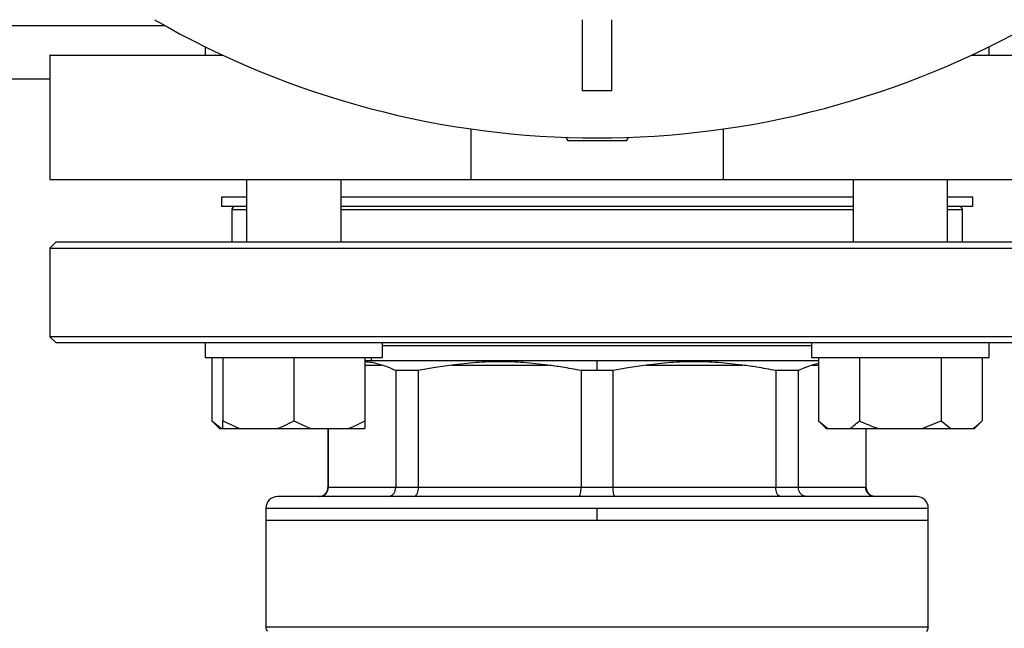
# Model space of a CAD drawing. Units: millimetres. Extents: x 4 to 416, y 4 to 293.
# Drawn here: x 96 to 105, y 206 to 212 of the extents above; entities that cross this region are included whole.
import ezdxf

# ---------------------------------------------------------------- set-up
doc = ezdxf.new("R2010")
doc.units = ezdxf.units.MM
doc.layers.add('FORMAT', color=7, linetype='Continuous')
doc.styles.add('SLDTEXTSTYLE0', font='TXT', dxfattribs={"width": 0.75})
doc.dimstyles.new('SLDDIMSTYLE0', dxfattribs={"dimtxt": 3.5, "dimasz": 3.556, "dimexe": 0, "dimexo": 0.0625, "dimgap": 0.875, "dimtad": 1, "dimdec": 0, "dimlfac": 18, "dimrnd": 1e-09, "dimzin": 12, "dimdsep": 46, "dimtxsty": 'SLDTEXTSTYLE0', "dimsah": 1, "dimcen": 0.09, "dimadec": 0, "dimazin": 3, "dimtfac": 1, "dimtdec": 0, "dimtofl": 0, "dimtmove": 0, "dimatfit": 3, "dimfxl": 0, "dimfrac": 2, "dimtolj": 1, "dimtzin": 12, "dimarcsym": 0})

# ---------------------------------------------------------------- blocks, each defined once
blk = doc.blocks.new('_D_2')
at = {"layer": 'FORMAT', "color": 7}
for p, q in [((57.0567, 210.5899), (57.0567, 160.2833)), ((145.6678, 210.5899), (145.6678, 160.2833)), ((145.6678, 161.2833), (57.0567, 161.2833))]:
    blk.add_line(p, q, dxfattribs=at)
for points in [[(57.0567, 161.2833), (60.6127, 160.9023), (60.6127, 161.6643)], [(145.6678, 161.2833), (142.1118, 161.6643), (142.1118, 160.9023)]]:
    blk.add_solid(points, dxfattribs=at)
at = {"layer": 'FORMAT', "color": 7, "insert": (95.0526, 165.795), "char_height": 3.5, "attachment_point": 1, "style": 'SLDTEXTSTYLE0'}
blk.add_mtext('1595', dxfattribs=at)

msp = doc.modelspace()

# ---------------------------------------------------------------- linework, layer by layer
at = {"color": 8, "linetype": 'Continuous', "lineweight": 25}
for p, q in [((76.8105, 211.5899), (97.3029, 211.5899)), ((97.9317, 209.8622), (98.0697, 209.8622)), ((98.9586, 209.8622), (103.7658, 209.8622)), ((104.6547, 209.8622), (104.7928, 209.8622)), ((99.1808, 208.4011), (99.3417, 208.4011)), ((103.3828, 208.4011), (103.4405, 208.4011)), ((98.8389, 207.2511), (98.8344, 207.2511)), ((103.89, 207.2511), (103.8855, 207.2511)), ((98.2511, 207.0566), (101.3622, 207.0566)), ((104.4733, 205.9407), (98.2511, 205.9407))]:
    msp.add_line(p, q, dxfattribs=at)
at = {"color": 7, "linetype": 'Continuous', "lineweight": 25}
for p, q in [((101.2233, 211.6455), (101.2233, 210.9788)), ((101.5011, 210.9788), (101.5011, 211.6455)), ((97.6808, 211.3916), (97.6808, 211.3122)), ((105.0436, 211.3122), (105.0436, 211.3916)), ((96.2233, 211.3122), (96.2233, 210.1455)), ((77.89, 211.0899), (96.2233, 211.0899)), ((101.5011, 210.9788), (101.2233, 210.9788)), ((100.1756, 210.6193), (100.1756, 210.1455)), ((102.5489, 210.1455), (102.5489, 210.6193)), ((101.0896, 210.5066), (101.0706, 210.5395)), ((101.6349, 210.5066), (101.0896, 210.5066)), ((101.6538, 210.5395), (101.6349, 210.5066)), ((98.0697, 210.1455), (98.0697, 209.5566)), ((98.9586, 209.5566), (98.9586, 210.1455)), ((100.1756, 210.1455), (102.5489, 210.1455)), ((103.7658, 210.1455), (103.7658, 209.5566)), ((104.6547, 209.5566), (104.6547, 210.1455)), ((97.8344, 209.9788), (97.8344, 209.8899)), ((98.0697, 209.9788), (97.8344, 209.9788)), ((103.7658, 209.9788), (98.9586, 209.9788)), ((104.89, 209.9788), (104.6547, 209.9788)), ((104.89, 209.8899), (104.89, 209.9788)), ((98.0697, 209.8899), (97.8344, 209.8899)), ((97.9317, 209.8622), (97.9317, 209.5566)), ((103.7658, 209.8899), (98.9586, 209.8899)), ((104.89, 209.8899), (104.6547, 209.8899)), ((104.7928, 209.5566), (104.7928, 209.8622)), ((96.2789, 209.5566), (96.2233, 209.5011)), ((106.4456, 209.5566), (96.2789, 209.5566)), ((96.2233, 209.5011), (96.2233, 208.6677)), ((96.2233, 209.5011), (106.5011, 209.5011)), ((96.2233, 208.6677), (96.2789, 208.6122)), ((106.5011, 208.6677), (96.2233, 208.6677)), ((96.2789, 208.6122), (106.4456, 208.6122)), ((97.6808, 208.6122), (97.6808, 208.4733)), ((99.3475, 208.4733), (99.3475, 208.6122)), ((99.3475, 208.5844), (103.377, 208.5844)), ((103.377, 208.6122), (103.377, 208.4733)), ((105.0436, 208.4733), (105.0436, 208.6122)), ((97.6808, 208.4733), (99.3475, 208.4733)), ((97.7444, 208.4733), (97.7444, 207.8788)), ((97.8475, 208.4733), (97.8475, 207.8788)), ((98.5142, 208.4733), (98.5142, 207.8788)), ((99.1808, 208.4733), (99.1808, 207.8788)), ((103.377, 208.4733), (105.0436, 208.4733)), ((103.4405, 208.4733), (103.4405, 207.8788)), ((103.8254, 208.4733), (103.8254, 207.8788)), ((104.5952, 208.4733), (104.5952, 207.8788)), ((104.9801, 208.4733), (104.9801, 207.8788)), ((99.1808, 208.4455), (101.3622, 208.4455)), ((99.9978, 208.4011), (100.8983, 208.4011)), ((101.3622, 208.4455), (103.4405, 208.4455)), ((101.3622, 208.3493), (101.3622, 208.4455)), ((101.8262, 208.4011), (102.7267, 208.4011)), ((103.4405, 208.4158), (103.3828, 208.4011)), ((99.6846, 208.3493), (99.4714, 208.3493)), ((99.4714, 208.3493), (99.4714, 207.2511)), ((99.6846, 207.2511), (99.6846, 208.3493)), ((101.3622, 208.3493), (101.2115, 208.3493)), ((101.2115, 208.3493), (101.2115, 207.2511)), ((101.513, 208.3493), (101.3622, 208.3493)), ((101.513, 207.2511), (101.513, 208.3493)), ((103.253, 208.3493), (103.0399, 208.3493)), ((103.0399, 208.3493), (103.0399, 207.2511)), ((103.253, 207.2511), (103.253, 208.3493)), ((97.7444, 207.8788), (97.8166, 207.8066)), ((97.7444, 207.8788), (97.8341, 207.8066)), ((97.8166, 207.8066), (97.8341, 207.8066)), ((97.8341, 207.8066), (97.8475, 207.8066)), ((97.8475, 207.8788), (98.003, 207.8066)), ((97.8475, 207.8066), (97.8475, 207.8788)), ((97.8475, 207.8066), (98.003, 207.8066)), ((98.003, 207.8066), (98.3587, 207.8066)), ((98.3587, 207.8066), (98.6696, 207.8066)), ((98.5142, 207.8788), (98.6696, 207.8066)), ((98.6696, 207.8066), (99.0253, 207.8066)), ((98.8344, 207.8066), (98.8344, 207.2511)), ((98.8389, 207.2511), (98.8389, 207.8066)), ((99.0253, 207.8066), (99.1808, 207.8066)), ((103.4405, 207.8788), (103.5127, 207.8066)), ((103.4405, 207.8788), (103.5303, 207.8066)), ((103.5127, 207.8066), (103.5303, 207.8066)), ((103.5303, 207.8066), (103.7356, 207.8066)), ((103.7356, 207.8066), (104.0049, 207.8066)), ((103.8855, 207.8066), (103.8855, 207.2511)), ((103.89, 207.2511), (103.89, 207.8066)), ((104.0049, 207.8066), (104.4156, 207.8066)), ((104.4156, 207.8066), (104.5952, 207.8788)), ((104.4156, 207.8066), (104.685, 207.8066)), ((104.5952, 207.8788), (104.685, 207.8066)), ((104.685, 207.8066), (104.8903, 207.8066)), ((104.8903, 207.8066), (104.9079, 207.8066)), ((104.9079, 207.8066), (104.9801, 207.8788)), ((99.4714, 207.2511), (98.8389, 207.2511)), ((99.6846, 207.2511), (99.4714, 207.2511)), ((101.2115, 207.2511), (99.6846, 207.2511)), ((101.513, 207.2511), (101.2115, 207.2511)), ((103.0399, 207.2511), (101.513, 207.2511)), ((103.253, 207.2511), (103.0399, 207.2511)), ((103.8855, 207.2511), (103.253, 207.2511)), ((104.3622, 207.1677), (98.3622, 207.1677)), ((98.2511, 207.0566), (98.2511, 206.9455)), ((101.3622, 207.0566), (104.4733, 207.0566)), ((101.3622, 206.9455), (101.3622, 207.0566)), ((104.4733, 206.9455), (104.4733, 207.0566)), ((98.2511, 206.9455), (98.2511, 205.9407)), ((98.2511, 206.9455), (101.3622, 206.9455)), ((101.3622, 206.9455), (104.4733, 206.9455)), ((104.4733, 205.9407), (104.4733, 206.9455))]:
    msp.add_line(p, q, dxfattribs=at)
at = {"color": 7, "linetype": 'Continuous', "lineweight": 25, "flags": 128}
msp.add_lwpolyline([(99.2432, 208.4733), (99.2411, 208.4561), (99.2419, 208.4455)], dxfattribs=at)
at = {"color": 7, "linetype": 'Continuous', "lineweight": 18}
msp.add_circle((87.0567, 218.8677), 46.6111, dxfattribs=at)
at = {"color": 7, "linetype": 'Continuous', "lineweight": 25}
for centre, radius, start, end in [((101.3622, 218.8677), 8.3333, 240.07357, 299.92643), ((97.9594, 209.8622), 0.0278, 90, 180), ((104.765, 209.8622), 0.0278, 0, 90), ((98.7511, 207.2511), 0.0833, 270, 0), ((103.9733, 207.2511), 0.0833, 180, 270), ((98.3622, 207.0566), 0.1111, 90, 180), ((104.3622, 207.0566), 0.1111, 0, 90), ((98.3067, 205.9407), 0.0556, 180, 225), ((104.4178, 205.9407), 0.0556, 315, 0)]:
    msp.add_arc(centre, radius, start, end, dxfattribs=at)
for points, knots in [([(96.2247, 211.3122), (96.2243, 211.3122), (96.2118, 211.3122), (96.2569, 211.3122), (96.3657, 211.3122), (96.5566, 211.3122), (96.8151, 211.3122), (97.1429, 211.3122), (97.4868, 211.3122), (97.7432, 211.3122), (97.8487, 211.3122)], [0, 0, 0, 0, 0.005725, 0.154157, 0.302589, 0.45102, 0.599452, 0.747884, 0.896316, 1, 1, 1, 1]), ([(104.8768, 211.3122), (104.9819, 211.3122), (105.2379, 211.3122), (105.5815, 211.3122), (105.9093, 211.3122), (106.1679, 211.3122), (106.3588, 211.3122), (106.4675, 211.3122), (106.5127, 211.3122), (106.5002, 211.3122), (106.4997, 211.3122)], [0, 0, 0, 0, 0.103377, 0.251859, 0.400342, 0.548825, 0.697308, 0.84579, 0.994273, 1, 1, 1, 1]), ([(96.2247, 210.1455), (96.2243, 210.1455), (96.2118, 210.1455), (96.2569, 210.1455), (96.3657, 210.1455), (96.5565, 210.1455), (96.8154, 210.1455), (97.1417, 210.1455), (97.5297, 210.1455), (97.974, 210.1455), (98.4679, 210.1455), (99.0046, 210.1455), (99.5746, 210.1455), (99.9753, 210.1455), (100.1756, 210.1455)], [0, 0, 0, 0, 0.003494, 0.094086, 0.184677, 0.275268, 0.36586, 0.456451, 0.547043, 0.637634, 0.728226, 0.818817, 0.909409, 1, 1, 1, 1]), ([(102.5489, 210.1455), (102.7492, 210.1455), (103.1498, 210.1455), (103.7198, 210.1455), (104.2565, 210.1455), (104.7504, 210.1455), (105.1947, 210.1455), (105.5827, 210.1455), (105.909, 210.1455), (106.168, 210.1455), (106.3587, 210.1455), (106.4675, 210.1455), (106.5127, 210.1455), (106.5002, 210.1455), (106.4997, 210.1455)], [0, 0, 0, 0, 0.090591, 0.181183, 0.271774, 0.362366, 0.452957, 0.543549, 0.63414, 0.724732, 0.815323, 0.905914, 0.996506, 1, 1, 1, 1]), ([(99.3417, 208.4011), (99.3113, 208.4102), (99.2579, 208.4262), (99.204, 208.4297), (99.1808, 208.4312)], [0, 0, 0, 0, 0.568999, 1, 1, 1, 1]), ([(99.4714, 208.3493), (99.4471, 208.3607), (99.404, 208.3809), (99.3606, 208.3949), (99.3417, 208.4011)], [0, 0, 0, 0, 0.5651362, 1, 1, 1, 1]), ([(99.9978, 208.4011), (99.9396, 208.3931), (99.8348, 208.3788), (99.7309, 208.3584), (99.6846, 208.3493)], [0, 0, 0, 0, 0.554691, 1, 1, 1, 1]), ([(100.8983, 208.4011), (100.8228, 208.4098), (100.6738, 208.4269), (100.4512, 208.4363), (100.2244, 208.4269), (100.0741, 208.4098), (99.9978, 208.4011)], [0, 0, 0, 0, 0.253549, 0.5, 0.746451, 1, 1, 1, 1]), ([(101.2115, 208.3493), (101.1527, 208.3607), (101.0487, 208.3809), (100.9439, 208.3949), (100.8983, 208.4011)], [0, 0, 0, 0, 0.565135, 1, 1, 1, 1]), ([(101.8262, 208.4011), (101.768, 208.3931), (101.6632, 208.3788), (101.5592, 208.3584), (101.513, 208.3493)], [0, 0, 0, 0, 0.554691, 1, 1, 1, 1]), ([(102.7267, 208.4011), (102.6504, 208.4098), (102.5, 208.4269), (102.2733, 208.4363), (102.0506, 208.4269), (101.9017, 208.4098), (101.8262, 208.4011)], [0, 0, 0, 0, 0.253549, 0.5, 0.746451, 1, 1, 1, 1]), ([(103.0399, 208.3493), (102.9811, 208.3607), (102.8771, 208.3809), (102.7722, 208.3949), (102.7267, 208.4011)], [0, 0, 0, 0, 0.565135, 1, 1, 1, 1]), ([(103.3828, 208.4011), (103.3587, 208.3931), (103.3153, 208.3788), (103.2722, 208.3584), (103.253, 208.3493)], [0, 0, 0, 0, 0.554691, 1, 1, 1, 1]), ([(98.3587, 207.8066), (98.3811, 207.815), (98.4344, 207.8348), (98.4849, 207.8627), (98.5142, 207.8788)], [0, 0, 0, 0, 0.421443, 1, 1, 1, 1]), ([(99.0253, 207.8066), (99.0478, 207.815), (99.1011, 207.8348), (99.1516, 207.8627), (99.1808, 207.8788)], [0, 0, 0, 0, 0.4214411, 1, 1, 1, 1]), ([(99.1808, 207.8788), (99.1808, 207.8729), (99.1808, 207.8444), (99.1808, 207.8233), (99.1808, 207.8066)], [0, 0, 0, 0, 0.206695, 1, 1, 1, 1]), ([(103.7356, 207.8066), (103.7486, 207.815), (103.7793, 207.8348), (103.8085, 207.8627), (103.8254, 207.8788)], [0, 0, 0, 0, 0.421442, 1, 1, 1, 1]), ([(103.8254, 207.8788), (103.8374, 207.8729), (103.8953, 207.8444), (103.9564, 207.8233), (104.0049, 207.8066)], [0, 0, 0, 0, 0.206692, 1, 1, 1, 1]), ([(104.8903, 207.8066), (104.9033, 207.815), (104.934, 207.8348), (104.9632, 207.8627), (104.9801, 207.8788)], [0, 0, 0, 0, 0.421442, 1, 1, 1, 1]), ([(98.7566, 207.1677), (98.7687, 207.1693), (98.7927, 207.1724), (98.8197, 207.1946), (98.836, 207.2221), (98.838, 207.2414), (98.8389, 207.2511)], [0, 0, 0, 0, 0.280245, 0.5598, 0.779954, 1, 1, 1, 1]), ([(99.3997, 207.1677), (99.4102, 207.1693), (99.4311, 207.1724), (99.4547, 207.1946), (99.4689, 207.2221), (99.4706, 207.2414), (99.4714, 207.2511)], [0, 0, 0, 0, 0.280247, 0.5598, 0.779954, 1, 1, 1, 1]), ([(99.6399, 207.1677), (99.6464, 207.1693), (99.6594, 207.1724), (99.6741, 207.1946), (99.683, 207.2221), (99.684, 207.2414), (99.6846, 207.2511)], [0, 0, 0, 0, 0.280247, 0.559803, 0.779954, 1, 1, 1, 1]), ([(101.1924, 207.1677), (101.1952, 207.1693), (101.2008, 207.1724), (101.2071, 207.1946), (101.2108, 207.2221), (101.2113, 207.2414), (101.2115, 207.2511)], [0, 0, 0, 0, 0.2802448, 0.5597999, 0.7799539, 1, 1, 1, 1]), ([(101.532, 207.1677), (101.5292, 207.1693), (101.5236, 207.1724), (101.5174, 207.1946), (101.5136, 207.2221), (101.5132, 207.2414), (101.513, 207.2511)], [0, 0, 0, 0, 0.2802448, 0.5597999, 0.7799539, 1, 1, 1, 1]), ([(103.0846, 207.1677), (103.0781, 207.1693), (103.065, 207.1724), (103.0503, 207.1946), (103.0415, 207.2221), (103.0404, 207.2414), (103.0399, 207.2511)], [0, 0, 0, 0, 0.280247, 0.559803, 0.779954, 1, 1, 1, 1]), ([(103.3247, 207.1677), (103.3142, 207.1693), (103.2933, 207.1724), (103.2697, 207.1946), (103.2556, 207.2221), (103.2539, 207.2414), (103.253, 207.2511)], [0, 0, 0, 0, 0.280247, 0.5598, 0.779954, 1, 1, 1, 1]), ([(103.9678, 207.1677), (103.9558, 207.1693), (103.9318, 207.1724), (103.9047, 207.1946), (103.8884, 207.2221), (103.8865, 207.2414), (103.8855, 207.2511)], [0, 0, 0, 0, 0.280245, 0.5598, 0.779954, 1, 1, 1, 1])]:
    msp.add_open_spline(points, degree=3, knots=knots, dxfattribs=at)

# ---------------------------------------------------------------- dimensions: what is measured, and where the dimension line sits
at = {"layer": 'FORMAT', "color": 7}
dim = msp.add_linear_dim(base=(57.0567, 161.2833), p1=(145.6678, 211.5899), p2=(57.0567, 211.5899), dimstyle='SLDDIMSTYLE0', dxfattribs=at)
dim.commit()
dim.dimension.update_dxf_attribs({"geometry": '_D_2', "text_midpoint": (100.2248, 161.2833), "dimtype": 160})

doc.saveas('drawing.dxf')
